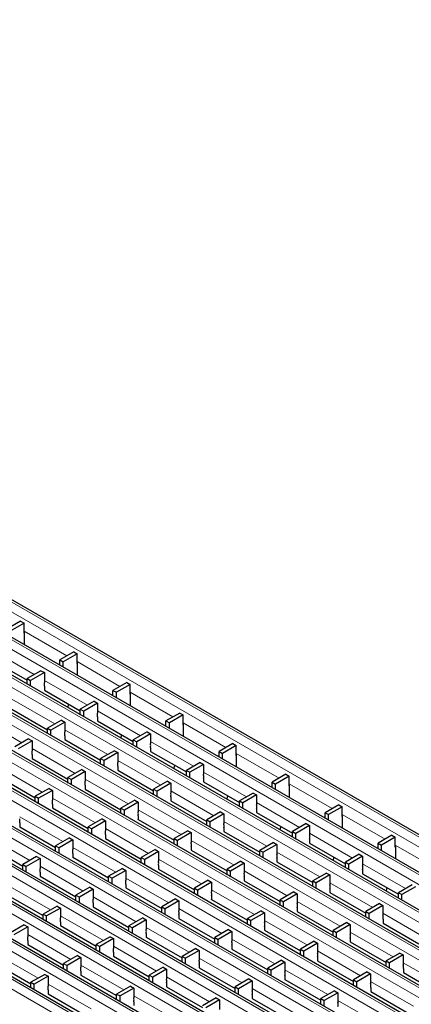
# Model space of a CAD drawing. Units: millimetres. Extents: x 0 to 420, y 0 to 297.
# Drawn here: x 144 to 177, y 42 to 124 of the extents above; entities that cross this region are included whole.
import ezdxf

# ---------------------------------------------------------------- set-up
doc = ezdxf.new("R2010")
doc.units = ezdxf.units.MM

msp = doc.modelspace()

# ---------------------------------------------------------------- linework, layer by layer
at = {"color": 8, "linetype": 'Continuous', "lineweight": 18}
for p, q in [((58.889, 123.2882), (200.1689, 41.729)), ((59.5961, 123.6964), (200.876, 42.1372)), ((56.178, 121.7232), (197.4579, 40.164)), ((56.8851, 122.1314), (198.165, 40.5722)), ((53.4569, 120.1523), (194.7368, 38.5931)), ((54.164, 120.5605), (195.4439, 39.0013)), ((50.7358, 118.5814), (192.0157, 37.0223)), ((51.4429, 118.9897), (192.7228, 37.4305)), ((48.7218, 117.4188), (190.0017, 35.8596)), ((48.0147, 117.0106), (189.2946, 35.4514)), ((46.0007, 115.848), (187.2807, 34.2888)), ((45.2936, 115.4397), (186.5735, 33.8806)), ((43.2796, 114.2771), (184.5596, 32.7179)), ((42.5725, 113.8689), (183.8525, 32.3097)), ((40.5585, 112.7063), (181.8385, 31.1471)), ((39.8514, 112.298), (181.1314, 30.7389)), ((37.8375, 111.1354), (179.1174, 29.5762)), ((37.1304, 110.7272), (178.4103, 29.168)), ((34.4093, 109.1563), (175.6892, 27.5972)), ((35.1164, 109.5645), (176.3963, 28.0054)), ((31.6882, 107.5855), (172.9681, 26.0263)), ((32.3953, 107.9937), (173.6752, 26.4345)), ((144.6986, 72.7716), (148.2658, 70.7123)), ((141.9776, 71.2123), (145.5548, 69.1473)), ((149.1138, 70.2227), (152.681, 68.1635)), ((146.3928, 68.6635), (149.9699, 66.5984)), ((153.529, 67.6739), (157.0961, 65.6146)), ((143.6717, 67.0926), (147.2488, 65.0276)), ((150.8079, 66.1147), (154.3851, 64.0496)), ((140.9506, 65.5218), (144.5278, 63.4567)), ((157.9441, 65.1251), (161.5113, 63.0658)), ((148.0869, 64.5438), (151.664, 62.4788)), ((155.2231, 63.5658), (158.8003, 61.5008)), ((145.3658, 62.973), (148.9429, 60.9079)), ((162.3593, 62.5763), (165.9265, 60.517)), ((152.502, 61.995), (156.0792, 59.9299)), ((142.6447, 61.4021), (146.2218, 59.3371)), ((159.6383, 61.017), (163.2155, 58.952)), ((149.7809, 60.4241), (153.3581, 58.3591)), ((166.7745, 60.0274), (170.3417, 57.9682)), ((156.9172, 59.4462), (160.4944, 57.3811)), ((147.0599, 58.8533), (150.637, 56.7882)), ((164.0535, 58.4682), (167.6306, 56.4031)), ((154.1961, 57.8753), (157.7733, 55.8103)), ((171.1897, 57.4786), (174.7568, 55.4193)), ((144.3388, 57.2824), (147.9159, 55.2174)), ((161.3324, 56.8973), (164.9095, 54.8323)), ((151.475, 56.3045), (155.0522, 54.2394)), ((168.4686, 55.9194), (172.0458, 53.8543)), ((141.6177, 55.7116), (145.1948, 53.6465)), ((158.6113, 55.3265), (162.1885, 53.2614)), ((148.7539, 54.7336), (152.3311, 52.6686)), ((165.7476, 54.3485), (169.3247, 52.2835)), ((175.6048, 54.9298), (179.172, 52.8705)), ((155.8902, 53.7556), (159.4674, 51.6906)), ((172.8838, 53.3705), (176.461, 51.3055)), ((146.0329, 53.1628), (149.61, 51.0977)), ((163.0265, 52.7777), (166.6036, 50.7126)), ((153.1691, 52.1848), (156.7463, 50.1197)), ((170.1627, 51.7997), (173.7399, 49.7346)), ((143.3118, 51.5919), (146.8889, 49.5268)), ((160.3054, 51.2068), (163.8825, 49.1417)), ((150.448, 50.6139), (154.0252, 48.5489)), ((167.4416, 50.2288), (171.0188, 48.1638)), ((157.5843, 49.6359), (161.1615, 47.5709)), ((174.5779, 49.2509), (178.1551, 47.1858)), ((147.7269, 49.0431), (151.3041, 46.978)), ((164.7206, 48.658), (168.2977, 46.5929)), ((154.8632, 48.0651), (158.4404, 46)), ((171.8568, 47.68), (175.434, 45.6149)), ((145.0059, 47.4722), (148.583, 45.4072)), ((161.9995, 47.0871), (165.5766, 45.0221)), ((152.1421, 46.4942), (155.7193, 44.4292)), ((169.1357, 46.1091), (172.7129, 44.0441)), ((142.2848, 45.9014), (145.8619, 43.8363)), ((159.2784, 45.5163), (162.8555, 43.4512)), ((149.421, 44.9234), (152.9982, 42.8583)), ((166.4146, 44.5383), (169.9918, 42.4732)), ((176.272, 45.1312), (179.8492, 43.0661)), ((156.5573, 43.9454), (160.1345, 41.8804)), ((173.5509, 43.5603), (177.1281, 41.4953)), ((146.6999, 43.3525), (150.2771, 41.2875)), ((163.6936, 42.9674), (167.2707, 40.9024)), ((153.8362, 42.3746), (157.4134, 40.3095)), ((170.8298, 41.9895), (174.407, 39.9244))]:
    msp.add_line(p, q, dxfattribs=at)
at = {"color": 7, "linetype": 'Continuous', "lineweight": 25}
for p, q in [((201.176, 42.1669), (59.8961, 123.7261)), ((198.465, 40.6019), (57.1851, 122.1611)), ((195.7439, 39.031), (54.464, 120.5902)), ((193.0228, 37.4602), (51.7429, 119.0194)), ((190.3017, 35.8893), (49.0218, 117.4485)), ((187.5806, 34.3185), (46.3007, 115.8777)), ((184.8595, 32.7476), (43.5796, 114.3068)), ((182.1385, 31.1768), (40.8585, 112.736)), ((179.4174, 29.6059), (38.1374, 111.1651)), ((176.6963, 28.0351), (35.4163, 109.5943)), ((173.9752, 26.4642), (32.6953, 108.0234)), ((144.4158, 73.5874), (143.2716, 72.9269)), ((144.6986, 73.4241), (143.5544, 72.7636)), ((144.4158, 73.5874), (144.6986, 73.4241)), ((144.6986, 72.6076), (144.6986, 73.4241)), ((144.7063, 72.612), (144.6986, 72.6076)), ((144.7063, 72.6692), (144.7063, 71.6361)), ((148.8309, 71.0386), (147.6868, 70.378)), ((149.1138, 70.8753), (147.9696, 70.2148)), ((148.8309, 71.0386), (149.1138, 70.8753)), ((149.1138, 70.0587), (149.1138, 70.8753)), ((141.9847, 70.3917), (144.9657, 68.6708)), ((147.6868, 70.378), (147.9696, 70.2148)), ((147.6868, 69.9155), (147.6868, 70.378)), ((147.9696, 69.7522), (147.9696, 70.2148)), ((149.1215, 70.0632), (149.1138, 70.0587)), ((149.1215, 70.1203), (149.1215, 69.0873)), ((146.1099, 69.4678), (144.9657, 68.8072)), ((146.3928, 69.3045), (145.2485, 68.6439)), ((146.1099, 69.4678), (146.3928, 69.3045)), ((146.3928, 69.3045), (146.3928, 68.4879)), ((144.9657, 68.8072), (145.2485, 68.6439)), ((144.9657, 68.3447), (144.9657, 68.8072)), ((145.2485, 68.1814), (145.2485, 68.6439)), ((146.3998, 68.1654), (146.3998, 67.8388)), ((153.2461, 68.4897), (152.102, 67.8292)), ((153.529, 68.3265), (152.3848, 67.6659)), ((153.2461, 68.4897), (153.529, 68.3265)), ((153.529, 67.5099), (153.529, 68.3265)), ((146.3998, 67.8429), (149.3809, 66.122)), ((146.3998, 67.8388), (146.4034, 67.8408)), ((152.102, 67.8292), (152.3848, 67.6659)), ((152.102, 67.3667), (152.102, 67.8292)), ((152.3848, 67.2034), (152.3848, 67.6659)), ((153.5366, 67.5143), (153.529, 67.5099)), ((153.5366, 67.5715), (153.5366, 66.5385)), ((148.346, 66.3933), (148.4336, 66.6688)), ((150.5251, 66.9189), (149.3809, 66.2584)), ((150.8079, 66.7556), (149.6637, 66.0951)), ((150.5251, 66.9189), (150.8079, 66.7556)), ((150.8079, 66.7556), (150.8079, 65.9391)), ((143.6788, 66.272), (146.6598, 64.5511)), ((149.3809, 66.2584), (149.6637, 66.0951)), ((149.3809, 65.7958), (149.3809, 66.2584)), ((149.6637, 65.6326), (149.6637, 66.0951)), ((157.6613, 65.9409), (156.5171, 65.2804)), ((157.9441, 65.7776), (156.8, 65.1171)), ((157.6613, 65.9409), (157.9441, 65.7776)), ((157.9441, 64.9611), (157.9441, 65.7776)), ((147.804, 65.3481), (146.6598, 64.6875)), ((148.0869, 65.1848), (146.9426, 64.5242)), ((147.804, 65.3481), (148.0869, 65.1848)), ((148.0869, 65.1848), (148.0869, 64.3683)), ((150.815, 65.6166), (150.815, 65.29)), ((150.815, 65.294), (153.796, 63.5731)), ((150.815, 65.29), (150.8186, 65.292)), ((156.5171, 65.2804), (156.8, 65.1171)), ((156.5171, 64.8179), (156.5171, 65.2804)), ((156.8, 64.6546), (156.8, 65.1171)), ((157.9518, 64.9655), (157.9441, 64.9611)), ((157.9518, 65.0227), (157.9518, 63.9896)), ((146.6598, 64.6875), (146.9426, 64.5242)), ((146.6598, 64.225), (146.6598, 64.6875)), ((146.9426, 64.0617), (146.9426, 64.5242)), ((148.0939, 64.0457), (148.0939, 63.7191)), ((152.7612, 63.8444), (152.8488, 64.1199)), ((154.9403, 64.3701), (153.796, 63.7095)), ((155.2231, 64.2068), (154.0789, 63.5463)), ((154.9403, 64.3701), (155.2231, 64.2068)), ((155.2231, 64.2068), (155.2231, 63.3903)), ((145.0829, 63.7772), (143.9387, 63.1167)), ((145.3658, 63.6139), (144.2215, 62.9534)), ((145.0829, 63.7772), (145.3658, 63.6139)), ((145.3658, 63.6139), (145.3658, 62.7974)), ((148.0939, 63.7232), (151.075, 62.0023)), ((148.0939, 63.7191), (148.0975, 63.7211)), ((153.796, 63.7095), (154.0789, 63.5463)), ((153.796, 63.247), (153.796, 63.7095)), ((154.0789, 63.0837), (154.0789, 63.5463)), ((162.0765, 63.3921), (160.9323, 62.7316)), ((162.3593, 63.2288), (161.2151, 62.5683)), ((162.0765, 63.3921), (162.3593, 63.2288)), ((162.3593, 62.4123), (162.3593, 63.2288)), ((145.3728, 62.4749), (145.3728, 62.1483)), ((152.2192, 62.7992), (151.075, 62.1387)), ((152.502, 62.636), (151.3578, 61.9754)), ((152.2192, 62.7992), (152.502, 62.636)), ((152.502, 62.636), (152.502, 61.8194)), ((155.2302, 63.0677), (155.2302, 62.7411)), ((155.2302, 62.7452), (158.2112, 61.0243)), ((155.2302, 62.7411), (155.2337, 62.7432)), ((160.9323, 62.7316), (161.2151, 62.5683)), ((160.9323, 62.269), (160.9323, 62.7316)), ((161.2151, 62.1058), (161.2151, 62.5683)), ((162.367, 62.4167), (162.3593, 62.4123)), ((162.367, 62.4739), (162.367, 61.4408)), ((145.3728, 62.1523), (148.3539, 60.4314)), ((145.3728, 62.1483), (145.3764, 62.1503)), ((151.075, 62.1387), (151.3578, 61.9754)), ((151.075, 61.6762), (151.075, 62.1387)), ((151.3578, 61.5129), (151.3578, 61.9754)), ((157.1763, 61.2956), (157.264, 61.5711)), ((159.3555, 61.8213), (158.2112, 61.1607)), ((159.6383, 61.658), (158.4941, 60.9974)), ((159.3555, 61.8213), (159.6383, 61.658)), ((159.6383, 61.658), (159.6383, 60.8415)), ((149.4981, 61.2284), (148.3539, 60.5678)), ((149.7809, 61.0651), (148.6367, 60.4046)), ((149.4981, 61.2284), (149.7809, 61.0651)), ((149.7809, 61.0651), (149.7809, 60.2486)), ((152.5091, 61.4969), (152.5091, 61.1703)), ((152.5091, 61.1744), (155.4901, 59.4535)), ((152.5091, 61.1703), (152.5126, 61.1723)), ((158.2112, 61.1607), (158.4941, 60.9974)), ((158.2112, 60.6982), (158.2112, 61.1607)), ((158.4941, 60.5349), (158.4941, 60.9974)), ((166.4916, 60.8433), (165.3475, 60.1827)), ((166.4916, 60.8433), (166.7745, 60.68)), ((142.6518, 60.5815), (145.6328, 58.8606)), ((148.3539, 60.5678), (148.6367, 60.4046)), ((148.3539, 60.1053), (148.3539, 60.5678)), ((148.6367, 59.942), (148.6367, 60.4046)), ((149.788, 59.926), (149.788, 59.5994)), ((156.6344, 60.2504), (155.4901, 59.5899)), ((156.9172, 60.0871), (155.773, 59.4266)), ((156.6344, 60.2504), (156.9172, 60.0871)), ((156.9172, 60.0871), (156.9172, 59.2706)), ((159.6454, 60.5189), (159.6454, 60.1923)), ((159.6454, 60.1964), (162.6264, 58.4755)), ((159.6454, 60.1923), (159.6489, 60.1943)), ((165.3475, 60.1827), (165.6303, 60.0195)), ((165.3475, 59.7202), (165.3475, 60.1827)), ((166.7745, 60.68), (165.6303, 60.0195)), ((165.6303, 59.5569), (165.6303, 60.0195)), ((166.7745, 59.8634), (166.7745, 60.68)), ((166.7822, 59.925), (166.7822, 58.892)), ((146.777, 59.6575), (145.6328, 58.997)), ((147.0599, 59.4943), (145.9156, 58.8337)), ((146.777, 59.6575), (147.0599, 59.4943)), ((147.0599, 59.4943), (147.0599, 58.6777)), ((149.788, 59.6035), (152.769, 57.8826)), ((149.788, 59.5994), (149.7916, 59.6015)), ((155.4901, 59.5899), (155.773, 59.4266)), ((155.4901, 59.1273), (155.4901, 59.5899)), ((155.773, 58.9641), (155.773, 59.4266)), ((163.7706, 59.2724), (162.6264, 58.6119)), ((164.0535, 59.1092), (162.9092, 58.4486)), ((163.7706, 59.2724), (164.0535, 59.1092)), ((164.0535, 59.1092), (164.0535, 58.2926)), ((166.7822, 59.8679), (166.7745, 59.8634)), ((145.6328, 58.997), (145.9156, 58.8337)), ((145.6328, 58.5345), (145.6328, 58.997)), ((145.9156, 58.3712), (145.9156, 58.8337)), ((147.0669, 58.3552), (147.0669, 58.0286)), ((153.9133, 58.6796), (152.769, 58.019)), ((154.1961, 58.5163), (153.0519, 57.8557)), ((153.9133, 58.6796), (154.1961, 58.5163)), ((154.1961, 58.5163), (154.1961, 57.6997)), ((156.9243, 58.9481), (156.9243, 58.6214)), ((156.9243, 58.6255), (159.9053, 56.9046)), ((156.9243, 58.6214), (156.9278, 58.6235)), ((161.5915, 58.7468), (161.6792, 59.0223)), ((162.6264, 58.6119), (162.9092, 58.4486)), ((162.6264, 58.1494), (162.6264, 58.6119)), ((162.9092, 57.9861), (162.9092, 58.4486)), ((170.9068, 58.2944), (169.7627, 57.6339)), ((170.9068, 58.2944), (171.1897, 58.1311)), ((147.0669, 58.0327), (150.0479, 56.3117)), ((147.0669, 58.0286), (147.0705, 58.0306)), ((152.769, 58.019), (153.0519, 57.8557)), ((152.769, 57.5565), (152.769, 58.019)), ((153.0519, 57.3932), (153.0519, 57.8557)), ((161.0495, 57.7016), (159.9053, 57.041)), ((161.3324, 57.5383), (160.1881, 56.8778)), ((161.0495, 57.7016), (161.3324, 57.5383)), ((161.3324, 57.5383), (161.3324, 56.7218)), ((164.0605, 57.9701), (164.0605, 57.6435)), ((164.0605, 57.6476), (167.0416, 55.9266)), ((164.0605, 57.6435), (164.0641, 57.6455)), ((169.7627, 57.6339), (170.0455, 57.4706)), ((169.7627, 57.1714), (169.7627, 57.6339)), ((171.1897, 58.1311), (170.0455, 57.4706)), ((170.0455, 57.0081), (170.0455, 57.4706)), ((171.1897, 57.3146), (171.1897, 58.1311)), ((144.3458, 56.7843), (144.3458, 56.4577)), ((151.1922, 57.1087), (150.0479, 56.4482)), ((151.475, 56.9454), (150.3308, 56.2849)), ((151.1922, 57.1087), (151.475, 56.9454)), ((151.475, 56.9454), (151.475, 56.1289)), ((154.2032, 57.3772), (154.2032, 57.0506)), ((154.2032, 57.0547), (157.1842, 55.3338)), ((154.2032, 57.0506), (154.2067, 57.0526)), ((159.9053, 57.041), (160.1881, 56.8778)), ((159.9053, 56.5785), (159.9053, 57.041)), ((160.1881, 56.4152), (160.1881, 56.8778)), ((168.1858, 56.7236), (167.0416, 56.0631)), ((168.1858, 56.7236), (168.4686, 56.5603)), ((171.1973, 57.319), (171.1897, 57.3146)), ((171.1973, 57.3762), (171.1973, 56.3432)), ((144.3458, 56.4618), (147.3269, 54.7409)), ((144.3458, 56.4577), (144.3494, 56.4598)), ((150.0479, 56.4482), (150.3308, 56.2849)), ((150.0479, 55.9856), (150.0479, 56.4482)), ((150.3308, 55.8224), (150.3308, 56.2849)), ((151.4821, 55.8064), (151.4821, 55.4797)), ((158.3285, 56.1307), (157.1842, 55.4702)), ((158.6113, 55.9675), (157.4671, 55.3069)), ((158.3285, 56.1307), (158.6113, 55.9675)), ((158.6113, 55.9675), (158.6113, 55.1509)), ((161.3395, 56.3992), (161.3395, 56.0726)), ((161.3395, 56.0767), (164.3205, 54.3558)), ((161.3395, 56.0726), (161.343, 56.0747)), ((166.0067, 56.198), (166.0943, 56.4735)), ((167.0416, 56.0631), (167.3244, 55.8998)), ((167.0416, 55.6005), (167.0416, 56.0631)), ((168.4686, 56.5603), (167.3244, 55.8998)), ((167.3244, 55.4373), (167.3244, 55.8998)), ((168.4686, 56.5603), (168.4686, 55.7438)), ((148.4711, 55.5379), (147.3269, 54.8773)), ((148.7539, 55.3746), (147.6097, 54.714)), ((148.4711, 55.5379), (148.7539, 55.3746)), ((148.7539, 55.3746), (148.7539, 54.558)), ((151.4821, 55.4838), (154.4631, 53.7629)), ((151.4821, 55.4797), (151.4856, 55.4818)), ((157.1842, 55.4702), (157.4671, 55.3069)), ((157.1842, 55.0077), (157.1842, 55.4702)), ((157.4671, 54.8444), (157.4671, 55.3069)), ((165.4647, 55.1528), (164.3205, 54.4922)), ((165.7476, 54.9895), (164.6033, 54.3289)), ((165.4647, 55.1528), (165.7476, 54.9895)), ((165.7476, 54.9895), (165.7476, 54.1729)), ((168.4757, 55.4213), (168.4757, 55.0946)), ((168.4757, 55.0987), (171.4567, 53.3778)), ((168.4757, 55.0946), (168.4793, 55.0967)), ((175.322, 55.7456), (174.1778, 55.0851)), ((174.1778, 55.0851), (174.4607, 54.9218)), ((174.1778, 54.6226), (174.1778, 55.0851)), ((175.6048, 55.5823), (174.4607, 54.9218)), ((175.322, 55.7456), (175.6048, 55.5823)), ((175.6048, 54.7658), (175.6048, 55.5823)), ((141.6248, 54.891), (144.6058, 53.17)), ((147.3269, 54.8773), (147.6097, 54.714)), ((147.3269, 54.4148), (147.3269, 54.8773)), ((147.6097, 54.2515), (147.6097, 54.714)), ((148.761, 54.2355), (148.761, 53.9089)), ((155.6074, 54.5599), (154.4631, 53.8993)), ((155.8902, 54.3966), (154.746, 53.7361)), ((155.6074, 54.5599), (155.8902, 54.3966)), ((155.8902, 54.3966), (155.8902, 53.5801)), ((158.6184, 54.8284), (158.6184, 54.5018)), ((158.6184, 54.5059), (161.5994, 52.7849)), ((158.6184, 54.5018), (158.6219, 54.5038)), ((164.3205, 54.4922), (164.6033, 54.3289)), ((164.3205, 54.0297), (164.3205, 54.4922)), ((164.6033, 53.8664), (164.6033, 54.3289)), ((172.601, 54.1748), (171.4567, 53.5142)), ((172.601, 54.1748), (172.8838, 54.0115)), ((174.4607, 54.4593), (174.4607, 54.9218)), ((175.6125, 54.7702), (175.6048, 54.7658)), ((175.6125, 54.8274), (175.6125, 53.7943)), ((145.75, 53.967), (144.6058, 53.3065)), ((146.0329, 53.8037), (144.8886, 53.1432)), ((145.75, 53.967), (146.0329, 53.8037)), ((146.0329, 53.8037), (146.0329, 52.9872)), ((148.761, 53.913), (151.742, 52.1921)), ((148.761, 53.9089), (148.7646, 53.9109)), ((154.4631, 53.8993), (154.746, 53.7361)), ((154.4631, 53.4368), (154.4631, 53.8993)), ((154.746, 53.2735), (154.746, 53.7361)), ((162.7436, 53.5819), (161.5994, 52.9214)), ((163.0265, 53.4186), (161.8822, 52.7581)), ((162.7436, 53.5819), (163.0265, 53.4186)), ((163.0265, 53.4186), (163.0265, 52.6021)), ((165.7546, 53.8504), (165.7546, 53.5238)), ((165.7546, 53.5279), (168.7356, 51.807)), ((165.7546, 53.5238), (165.7582, 53.5258)), ((170.4219, 53.6491), (170.5095, 53.9246)), ((171.4567, 53.5142), (171.7396, 53.351)), ((171.4567, 53.0517), (171.4567, 53.5142)), ((172.8838, 54.0115), (171.7396, 53.351)), ((171.7396, 52.8884), (171.7396, 53.351)), ((172.8838, 54.0115), (172.8838, 53.195)), ((144.6058, 53.3065), (144.8886, 53.1432)), ((144.6058, 52.8439), (144.6058, 53.3065)), ((144.8886, 52.6807), (144.8886, 53.1432)), ((146.0399, 52.6647), (146.0399, 52.338)), ((152.8863, 52.989), (151.742, 52.3285)), ((153.1691, 52.8258), (152.0249, 52.1652)), ((152.8863, 52.989), (153.1691, 52.8258)), ((153.1691, 52.8258), (153.1691, 52.0092)), ((155.8973, 53.2575), (155.8973, 52.9309)), ((155.8973, 52.935), (158.8783, 51.2141)), ((155.8973, 52.9309), (155.9008, 52.933)), ((161.5994, 52.9214), (161.8822, 52.7581)), ((161.5994, 52.4588), (161.5994, 52.9214)), ((161.8822, 52.2956), (161.8822, 52.7581)), ((169.8799, 52.6039), (168.7356, 51.9434)), ((169.8799, 52.6039), (170.1627, 52.4407)), ((172.8909, 52.8724), (172.8909, 52.5458)), ((172.8909, 52.5499), (175.8719, 50.829)), ((172.8909, 52.5458), (172.8944, 52.5479)), ((146.0399, 52.3421), (149.0209, 50.6212)), ((146.0399, 52.338), (146.0435, 52.3401)), ((151.742, 52.3285), (152.0249, 52.1652)), ((151.742, 51.866), (151.742, 52.3285)), ((152.0249, 51.7027), (152.0249, 52.1652)), ((160.0225, 52.0111), (158.8783, 51.3505)), ((160.3054, 51.8478), (159.1611, 51.1872)), ((160.0225, 52.0111), (160.3054, 51.8478)), ((160.3054, 51.8478), (160.3054, 51.0312)), ((163.0335, 52.2796), (163.0335, 51.9529)), ((163.0335, 51.957), (166.0146, 50.2361)), ((163.0335, 51.9529), (163.0371, 51.955)), ((168.7356, 51.9434), (169.0185, 51.7801)), ((168.7356, 51.4809), (168.7356, 51.9434)), ((170.1627, 52.4407), (169.0185, 51.7801)), ((169.0185, 51.3176), (169.0185, 51.7801)), ((170.1627, 52.4407), (170.1627, 51.6241)), ((150.1652, 51.4182), (149.0209, 50.7576)), ((150.448, 51.2549), (149.3038, 50.5944)), ((150.1652, 51.4182), (150.448, 51.2549)), ((150.448, 51.2549), (150.448, 50.4384)), ((153.1762, 51.6867), (153.1762, 51.3601)), ((153.1762, 51.3642), (156.1572, 49.6432)), ((153.1762, 51.3601), (153.1797, 51.3621)), ((158.8783, 51.3505), (159.1611, 51.1872)), ((158.8783, 50.888), (158.8783, 51.3505)), ((159.1611, 50.7247), (159.1611, 51.1872)), ((167.1588, 51.0331), (166.0146, 50.3725)), ((167.1588, 51.0331), (167.4416, 50.8698)), ((170.1698, 51.3016), (170.1698, 50.975)), ((170.1698, 50.9791), (173.1508, 49.2581)), ((170.1698, 50.975), (170.1733, 50.977)), ((174.837, 51.1003), (174.9247, 51.3758)), ((177.0162, 51.626), (175.8719, 50.9654)), ((175.8719, 50.9654), (176.1548, 50.8021)), ((175.8719, 50.5029), (175.8719, 50.9654)), ((177.299, 51.4627), (176.1548, 50.8021)), ((143.3188, 50.7713), (146.2999, 49.0504)), ((149.0209, 50.7576), (149.3038, 50.5944)), ((149.0209, 50.2951), (149.0209, 50.7576)), ((149.3038, 50.1318), (149.3038, 50.5944)), ((150.4551, 50.1158), (150.4551, 49.7892)), ((157.3015, 50.4402), (156.1572, 49.7797)), ((157.5843, 50.2769), (156.4401, 49.6164)), ((157.3015, 50.4402), (157.5843, 50.2769)), ((157.5843, 50.2769), (157.5843, 49.4604)), ((160.3125, 50.7087), (160.3125, 50.3821)), ((160.3125, 50.3862), (163.2935, 48.6653)), ((160.3125, 50.3821), (160.316, 50.3841)), ((166.0146, 50.3725), (166.2974, 50.2093)), ((166.0146, 49.91), (166.0146, 50.3725)), ((167.4416, 50.8698), (166.2974, 50.2093)), ((166.2974, 49.7467), (166.2974, 50.2093)), ((167.4416, 50.8698), (167.4416, 50.0533)), ((176.1548, 50.3396), (176.1548, 50.8021)), ((147.4441, 49.8473), (146.2999, 49.1868)), ((147.7269, 49.6841), (146.5827, 49.0235)), ((147.4441, 49.8473), (147.7269, 49.6841)), ((147.7269, 49.6841), (147.7269, 48.8675)), ((150.4551, 49.7933), (153.4361, 48.0724)), ((150.4551, 49.7892), (150.4586, 49.7913)), ((156.1572, 49.7797), (156.4401, 49.6164)), ((156.1572, 49.3171), (156.1572, 49.7797)), ((156.4401, 49.1539), (156.4401, 49.6164)), ((164.4377, 49.4622), (163.2935, 48.8017)), ((164.7206, 49.299), (163.5763, 48.6384)), ((164.4377, 49.4622), (164.7206, 49.299)), ((164.7206, 49.299), (164.7206, 48.4824)), ((167.4487, 49.7307), (167.4487, 49.4041)), ((167.4487, 49.4082), (170.4297, 47.6873)), ((167.4487, 49.4041), (167.4523, 49.4062)), ((174.2951, 50.0551), (173.1508, 49.3946)), ((173.1508, 49.3946), (173.4337, 49.2313)), ((173.1508, 48.932), (173.1508, 49.3946)), ((174.5779, 49.8918), (173.4337, 49.2313)), ((174.2951, 50.0551), (174.5779, 49.8918)), ((174.5779, 49.8918), (174.5779, 49.0753)), ((146.2999, 49.1868), (146.5827, 49.0235)), ((146.2999, 48.7243), (146.2999, 49.1868)), ((146.5827, 48.561), (146.5827, 49.0235)), ((147.734, 48.545), (147.734, 48.2184)), ((154.5804, 48.8694), (153.4361, 48.2088)), ((154.8632, 48.7061), (153.719, 48.0455)), ((154.5804, 48.8694), (154.8632, 48.7061)), ((154.8632, 48.7061), (154.8632, 47.8895)), ((157.5914, 49.1379), (157.5914, 48.8112)), ((157.5914, 48.8153), (160.5724, 47.0944)), ((157.5914, 48.8112), (157.5949, 48.8133)), ((163.2935, 48.8017), (163.5763, 48.6384)), ((163.2935, 48.3392), (163.2935, 48.8017)), ((163.5763, 48.1759), (163.5763, 48.6384)), ((171.574, 48.4843), (170.4297, 47.8237)), ((171.574, 48.4843), (171.8568, 48.321)), ((173.4337, 48.7688), (173.4337, 49.2313)), ((174.585, 48.7528), (174.585, 48.4261)), ((174.585, 48.4302), (177.566, 46.7093)), ((174.585, 48.4261), (174.5885, 48.4282)), ((144.723, 48.2765), (143.5788, 47.6159)), ((145.0059, 48.1132), (143.8616, 47.4527)), ((144.723, 48.2765), (145.0059, 48.1132)), ((145.0059, 48.1132), (145.0059, 47.2967)), ((147.734, 48.2225), (150.715, 46.5015)), ((147.734, 48.2184), (147.7375, 48.2204)), ((153.4361, 48.2088), (153.719, 48.0455)), ((153.4361, 47.7463), (153.4361, 48.2088)), ((153.719, 47.583), (153.719, 48.0455)), ((161.7166, 47.8914), (160.5724, 47.2308)), ((161.9995, 47.7281), (160.8552, 47.0676)), ((161.7166, 47.8914), (161.9995, 47.7281)), ((161.9995, 47.7281), (161.9995, 46.9116)), ((164.7276, 48.1599), (164.7276, 47.8333)), ((164.7276, 47.8374), (167.7086, 46.1164)), ((164.7276, 47.8333), (164.7312, 47.8353)), ((170.4297, 47.8237), (170.7126, 47.6604)), ((170.4297, 47.3612), (170.4297, 47.8237)), ((171.8568, 48.321), (170.7126, 47.6604)), ((170.7126, 47.1979), (170.7126, 47.6604)), ((171.8568, 48.321), (171.8568, 47.5044)), ((145.0129, 46.9741), (145.0129, 46.6475)), ((151.8593, 47.2985), (150.715, 46.638)), ((152.1421, 47.1352), (150.9979, 46.4747)), ((151.8593, 47.2985), (152.1421, 47.1352)), ((152.1421, 47.1352), (152.1421, 46.3187)), ((154.8703, 47.567), (154.8703, 47.2404)), ((154.8703, 47.2445), (157.8513, 45.5236)), ((154.8703, 47.2404), (154.8738, 47.2424)), ((160.5724, 47.2308), (160.8552, 47.0676)), ((160.5724, 46.7683), (160.5724, 47.2308)), ((160.8552, 46.605), (160.8552, 47.0676)), ((168.8529, 46.9134), (167.7086, 46.2529)), ((168.8529, 46.9134), (169.1357, 46.7501)), ((171.8639, 47.1819), (171.8639, 46.8553)), ((171.8639, 46.8594), (174.8449, 45.1385)), ((171.8639, 46.8553), (171.8674, 46.8573)), ((145.0129, 46.6516), (147.9939, 44.9307)), ((145.0129, 46.6475), (145.0165, 46.6496)), ((150.715, 46.638), (150.9979, 46.4747)), ((150.715, 46.1754), (150.715, 46.638)), ((150.9979, 46.0122), (150.9979, 46.4747)), ((152.1492, 45.9962), (152.1492, 45.6695)), ((158.9955, 46.3205), (157.8513, 45.66)), ((159.2784, 46.1573), (158.1341, 45.4967)), ((158.9955, 46.3205), (159.2784, 46.1573)), ((159.2784, 46.1573), (159.2784, 45.3407)), ((162.0065, 46.589), (162.0065, 46.2624)), ((162.0065, 46.2665), (164.9876, 44.5456)), ((162.0065, 46.2624), (162.0101, 46.2645)), ((167.7086, 46.2529), (167.9915, 46.0896)), ((167.7086, 45.7903), (167.7086, 46.2529)), ((169.1357, 46.7501), (167.9915, 46.0896)), ((167.9915, 45.6271), (167.9915, 46.0896)), ((169.1357, 46.7501), (169.1357, 45.9336)), ((149.1382, 45.7277), (147.9939, 45.0671)), ((149.421, 45.5644), (148.2768, 44.9038)), ((149.1382, 45.7277), (149.421, 45.5644)), ((149.421, 45.5644), (149.421, 44.7478)), ((152.1492, 45.6736), (155.1302, 43.9527)), ((152.1492, 45.6695), (152.1527, 45.6716)), ((157.8513, 45.66), (158.1341, 45.4967)), ((157.8513, 45.1975), (157.8513, 45.66)), ((158.1341, 45.0342), (158.1341, 45.4967)), ((166.1318, 45.3426), (164.9876, 44.682)), ((166.4146, 45.1793), (165.2704, 44.5187)), ((166.1318, 45.3426), (166.4146, 45.1793)), ((166.4146, 45.1793), (166.4146, 44.3627)), ((169.1428, 45.6111), (169.1428, 45.2844)), ((169.1428, 45.2885), (172.1238, 43.5676)), ((169.1428, 45.2844), (169.1463, 45.2865)), ((175.9892, 45.9354), (174.8449, 45.2749)), ((174.8449, 45.2749), (175.1278, 45.1116)), ((174.8449, 44.8124), (174.8449, 45.2749)), ((176.272, 45.7722), (175.1278, 45.1116)), ((175.9892, 45.9354), (176.272, 45.7722)), ((176.272, 45.7722), (176.272, 44.9556)), ((142.2918, 45.0807), (145.2729, 43.3598)), ((147.9939, 45.0671), (148.2768, 44.9038)), ((147.9939, 44.6046), (147.9939, 45.0671)), ((148.2768, 44.4413), (148.2768, 44.9038)), ((149.4281, 44.4253), (149.4281, 44.0987)), ((156.2744, 44.7497), (155.1302, 44.0891)), ((156.5573, 44.5864), (155.4131, 43.9259)), ((156.2744, 44.7497), (156.5573, 44.5864)), ((156.5573, 44.5864), (156.5573, 43.7699)), ((159.2855, 45.0182), (159.2855, 44.6916)), ((159.2855, 44.6957), (162.2665, 42.9747)), ((159.2855, 44.6916), (159.289, 44.6936)), ((164.9876, 44.682), (165.2704, 44.5187)), ((164.9876, 44.2195), (164.9876, 44.682)), ((165.2704, 44.0562), (165.2704, 44.5187)), ((173.2681, 44.3646), (172.1238, 43.704)), ((173.2681, 44.3646), (173.5509, 44.2013)), ((175.1278, 44.6491), (175.1278, 45.1116)), ((176.2791, 44.6331), (176.2791, 44.3065)), ((146.4171, 44.1568), (145.2729, 43.4963)), ((145.2729, 43.4963), (145.5557, 43.333)), ((145.2729, 43.0337), (145.2729, 43.4963)), ((146.6999, 43.9935), (145.5557, 43.333)), ((146.4171, 44.1568), (146.6999, 43.9935)), ((146.6999, 43.9935), (146.6999, 43.177)), ((149.4281, 44.1028), (152.4091, 42.3819)), ((149.4281, 44.0987), (149.4316, 44.1007)), ((155.1302, 44.0891), (155.4131, 43.9259)), ((155.1302, 43.6266), (155.1302, 44.0891)), ((155.4131, 43.4633), (155.4131, 43.9259)), ((163.4107, 43.7717), (162.2665, 43.1112)), ((163.6936, 43.6084), (162.5493, 42.9479)), ((163.4107, 43.7717), (163.6936, 43.6084)), ((163.6936, 43.6084), (163.6936, 42.7919)), ((166.4217, 44.0402), (166.4217, 43.7136)), ((166.4217, 43.7177), (169.4027, 41.9968)), ((166.4217, 43.7136), (166.4252, 43.7156)), ((172.1238, 43.704), (172.4067, 43.5408)), ((172.1238, 43.2415), (172.1238, 43.704)), ((173.5509, 44.2013), (172.4067, 43.5408)), ((172.4067, 43.0782), (172.4067, 43.5408)), ((173.5509, 44.2013), (173.5509, 43.3848)), ((176.2791, 44.3106), (179.2601, 42.5896)), ((176.2791, 44.3065), (176.2826, 44.3085)), ((145.5557, 42.8705), (145.5557, 43.333)), ((146.707, 42.8545), (146.707, 42.5278)), ((153.5534, 43.1788), (152.4091, 42.5183)), ((153.8362, 43.0156), (152.692, 42.355)), ((153.5534, 43.1788), (153.8362, 43.0156)), ((153.8362, 43.0156), (153.8362, 42.199)), ((156.5644, 43.4473), (156.5644, 43.1207)), ((156.5644, 43.1248), (159.5454, 41.4039)), ((156.5644, 43.1207), (156.5679, 43.1228)), ((162.2665, 43.1112), (162.5493, 42.9479)), ((162.2665, 42.6486), (162.2665, 43.1112)), ((162.5493, 42.4854), (162.5493, 42.9479)), ((170.547, 42.7937), (169.4027, 42.1332)), ((170.547, 42.7937), (170.8298, 42.6305)), ((173.558, 43.0622), (173.558, 42.7356)), ((173.558, 42.7397), (176.539, 41.0188)), ((173.558, 42.7356), (173.5615, 42.7377)), ((146.707, 42.5319), (149.688, 40.811)), ((146.707, 42.5278), (146.7105, 42.5299)), ((152.4091, 42.5183), (152.692, 42.355)), ((152.4091, 42.0558), (152.4091, 42.5183)), ((152.692, 41.8925), (152.692, 42.355)), ((153.8433, 41.8765), (153.8433, 41.5499)), ((160.6896, 42.2009), (159.5454, 41.5403)), ((160.9725, 42.0376), (159.8282, 41.377)), ((160.6896, 42.2009), (160.9725, 42.0376)), ((160.9725, 42.0376), (160.9725, 41.221)), ((163.7006, 42.4694), (163.7006, 42.1427)), ((163.7006, 42.1468), (166.6816, 40.4259)), ((163.7006, 42.1427), (163.7042, 42.1448)), ((169.4027, 42.1332), (169.6856, 41.9699)), ((169.4027, 41.6707), (169.4027, 42.1332)), ((170.8298, 42.6305), (169.6856, 41.9699)), ((169.6856, 41.5074), (169.6856, 41.9699)), ((170.8298, 42.6305), (170.8298, 41.8139))]:
    msp.add_line(p, q, dxfattribs=at)
for centre, radius, start, end in [((144.649, 72.6672), 0.0574, 1.915837, 30.05098), ((149.0641, 70.1184), 0.0574, 1.915837, 30.05098), ((145.5252, 68.3076), 0.8862, 350.768112, 11.743729), ((153.4793, 67.5696), 0.0574, 1.915837, 30.05098), ((149.9403, 65.7587), 0.8862, 350.768112, 11.743729), ((157.8945, 65.0208), 0.0574, 1.915837, 30.05098), ((147.2192, 64.1879), 0.8862, 350.768112, 11.743729), ((154.3555, 63.2099), 0.8862, 350.768112, 11.743729), ((144.4982, 62.617), 0.8862, 350.768112, 11.743729), ((162.3097, 62.4719), 0.0574, 1.915837, 30.05098), ((151.6344, 61.6391), 0.8862, 350.768112, 11.743729), ((158.7707, 60.6611), 0.8862, 350.768112, 11.743729), ((148.9133, 60.0682), 0.8862, 350.768112, 11.743729), ((166.7248, 59.9231), 0.0574, 1.915837, 30.05098), ((156.0496, 59.0902), 0.8862, 350.768112, 11.743729), ((146.1922, 58.4974), 0.8862, 350.768112, 11.743729), ((163.1859, 58.1123), 0.8862, 350.768112, 11.743729), ((153.3285, 57.5194), 0.8862, 350.768112, 11.743729), ((143.4712, 56.9265), 0.8862, 350.768112, 11.743729), ((160.4648, 56.5414), 0.8862, 350.768112, 11.743729), ((171.14, 57.3743), 0.0574, 1.915837, 30.05098), ((150.6074, 55.9485), 0.8862, 350.768112, 11.743729), ((157.7437, 54.9706), 0.8862, 350.768112, 11.743729), ((167.601, 55.5634), 0.8862, 350.768112, 11.743729), ((147.8863, 54.3777), 0.8862, 350.768112, 11.743729), ((164.8799, 53.9926), 0.8862, 350.768112, 11.743729), ((175.5552, 54.8255), 0.0574, 1.915837, 30.05098), ((155.0226, 53.3997), 0.8862, 350.768112, 11.743729), ((145.1652, 52.8068), 0.8862, 350.768112, 11.743729), ((162.1589, 52.4217), 0.8862, 350.768112, 11.743729), ((172.0162, 53.0146), 0.8862, 350.768112, 11.743729), ((152.3015, 51.8289), 0.8862, 350.768112, 11.743729), ((159.4378, 50.8509), 0.8862, 350.768112, 11.743729), ((169.2951, 51.4438), 0.8862, 350.768112, 11.743729), ((149.5804, 50.258), 0.8862, 350.768112, 11.743729), ((156.7167, 49.28), 0.8862, 350.768112, 11.743729), ((166.574, 49.8729), 0.8862, 350.768112, 11.743729), ((146.8593, 48.6872), 0.8862, 350.768112, 11.743729), ((163.8529, 48.3021), 0.8862, 350.768112, 11.743729), ((173.7103, 48.8949), 0.8862, 350.768112, 11.743729), ((153.9956, 47.7092), 0.8862, 350.768112, 11.743729), ((144.1382, 47.1163), 0.8862, 350.768112, 11.743729), ((161.1318, 46.7312), 0.8862, 350.768112, 11.743729), ((170.9892, 47.3241), 0.8862, 350.768112, 11.743729), ((151.2745, 46.1383), 0.8862, 350.768112, 11.743729), ((158.4108, 45.1604), 0.8862, 350.768112, 11.743729), ((168.2681, 45.7532), 0.8862, 350.768112, 11.743729), ((148.5534, 44.5675), 0.8862, 350.768112, 11.743729), ((165.547, 44.1824), 0.8862, 350.768112, 11.743729), ((175.4044, 44.7753), 0.8862, 350.768112, 11.743729), ((155.6897, 43.5895), 0.8862, 350.768112, 11.743729), ((145.8323, 42.9966), 0.8862, 350.768112, 11.743729), ((162.8259, 42.6115), 0.8862, 350.768112, 11.743729), ((172.6833, 43.2044), 0.8862, 350.768112, 11.743729), ((152.9686, 42.0187), 0.8862, 350.768112, 11.743729), ((169.9622, 41.6336), 0.8862, 350.768112, 11.743729)]:
    msp.add_arc(centre, radius, start, end, dxfattribs=at)

doc.saveas('drawing.dxf')
